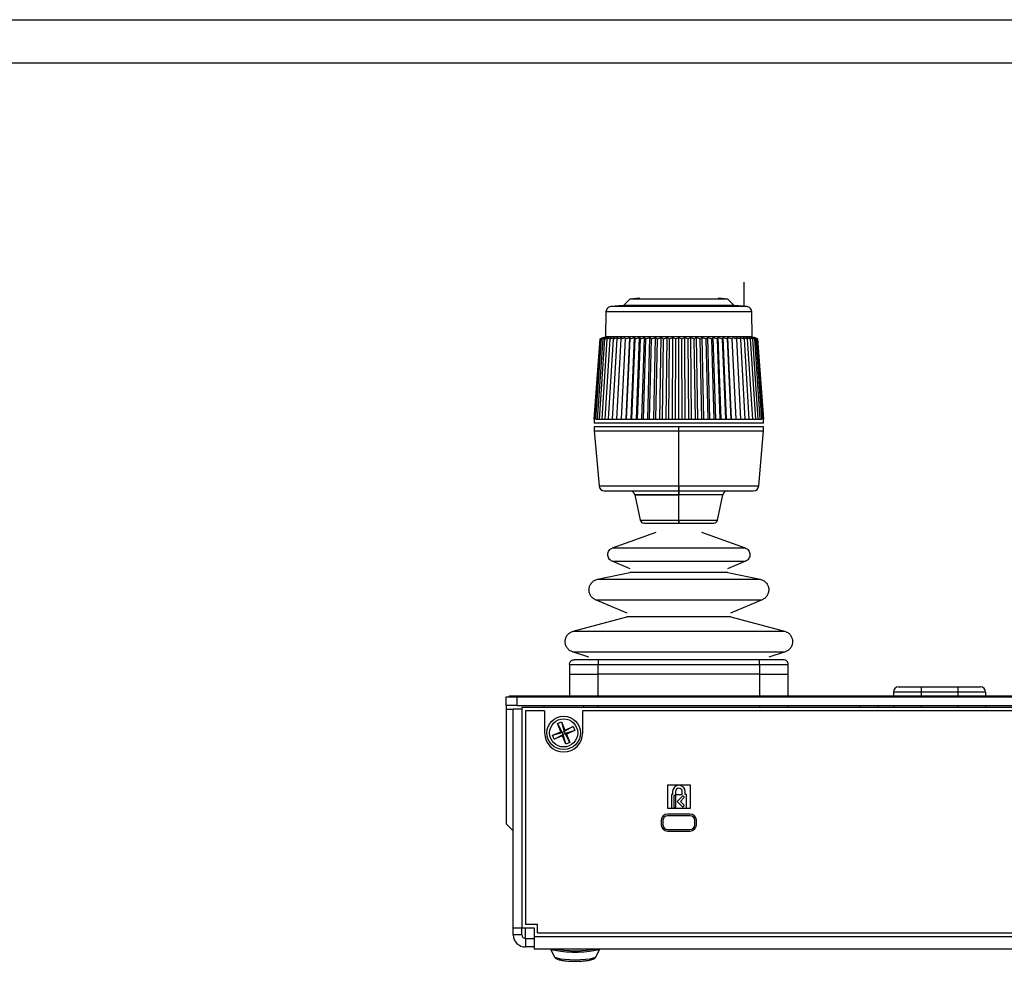
# Model space of a CAD drawing. Units: inches. Extents: x 0 to 34, y 0 to 22.
# Drawn here: x 17.5 to 26, y 13.8 to 22 of the extents above; entities that cross this region are included whole.
import ezdxf

# ---------------------------------------------------------------- set-up
doc = ezdxf.new("R2010")
doc.units = ezdxf.units.IN
doc.header["$MEASUREMENT"] = 0
doc.layers.add('TITLEBLOCK', color=7, linetype='Continuous')

msp = doc.modelspace()

# ---------------------------------------------------------------- linework, layer by layer
at = {"color": 7, "linetype": 'Continuous', "lineweight": 25}
for p, q in [((23.7709, 19.5123), (23.7709, 19.7226)), ((22.7779, 19.5761), (22.7229, 19.5209)), ((22.8629, 19.5827), (22.7779, 19.5761)), ((23.6279, 19.5761), (23.5429, 19.5827)), ((23.6829, 19.5209), (23.6279, 19.5761)), ((22.7229, 19.5209), (22.6119, 19.5101)), ((23.7939, 19.5101), (23.6829, 19.5209)), ((22.5704, 19.4654), (22.5655, 19.2493)), ((23.8403, 19.2493), (23.8354, 19.4654)), ((22.5197, 19.2299), (22.5494, 19.2417)), ((22.5473, 19.2417), (22.5197, 19.2299)), ((22.5197, 19.2299), (22.5473, 19.2417)), ((22.5239, 19.2299), (22.5554, 19.2417)), ((22.5494, 19.2417), (22.5239, 19.2299)), ((22.5323, 19.2299), (22.5654, 19.2417)), ((22.5554, 19.2417), (22.5323, 19.2299)), ((22.5448, 19.2299), (22.5794, 19.2417)), ((22.5654, 19.2417), (22.5448, 19.2299)), ((22.5473, 19.2417), (22.5655, 19.2493)), ((22.5614, 19.2299), (22.5972, 19.2417)), ((22.5794, 19.2417), (22.5614, 19.2299)), ((22.5819, 19.2299), (22.6188, 19.2417)), ((22.5972, 19.2417), (22.5819, 19.2299)), ((22.6063, 19.2299), (22.6439, 19.2417)), ((22.6188, 19.2417), (22.6063, 19.2299)), ((22.6344, 19.2299), (22.6725, 19.2417)), ((22.6439, 19.2417), (22.6344, 19.2299)), ((22.6659, 19.2299), (22.7044, 19.2417)), ((22.6725, 19.2417), (22.6659, 19.2299)), ((22.7044, 19.2417), (22.7008, 19.2299)), ((22.7008, 19.2299), (22.7393, 19.2417)), ((22.7388, 19.2299), (22.7771, 19.2417)), ((22.745, 18.5348), (22.7771, 19.2417)), ((22.7771, 19.2417), (22.7796, 19.2299)), ((22.7796, 19.2299), (22.8176, 19.2417)), ((22.7885, 18.5348), (22.8176, 19.2417)), ((22.8176, 19.2417), (22.823, 19.2299)), ((22.823, 19.2299), (22.8604, 19.2417)), ((22.8345, 18.5348), (22.8604, 19.2417)), ((22.8604, 19.2417), (22.8688, 19.2299)), ((22.8688, 19.2299), (22.9053, 19.2417)), ((22.8828, 18.5348), (22.9053, 19.2417)), ((22.9053, 19.2417), (22.9166, 19.2299)), ((22.9166, 19.2299), (22.952, 19.2417)), ((22.9331, 18.5348), (22.952, 19.2417)), ((22.952, 19.2417), (22.9662, 19.2299)), ((22.9662, 19.2299), (23.0003, 19.2417)), ((22.985, 18.5348), (23.0003, 19.2417)), ((23.0003, 19.2417), (23.0173, 19.2299)), ((23.0173, 19.2299), (23.0499, 19.2417)), ((23.0383, 18.5348), (23.0499, 19.2417)), ((23.0499, 19.2417), (23.0695, 19.2299)), ((23.0695, 19.2299), (23.1003, 19.2417)), ((23.0926, 18.5348), (23.1003, 19.2417)), ((23.1003, 19.2417), (23.1225, 19.2299)), ((23.1225, 19.2299), (23.1515, 19.2417)), ((23.1476, 18.5348), (23.1515, 19.2417)), ((23.1515, 19.2417), (23.1761, 19.2299)), ((23.1761, 19.2299), (23.2029, 19.2417)), ((23.2029, 18.5348), (23.2029, 19.2417)), ((23.2029, 19.2417), (23.2297, 19.2299)), ((23.2297, 19.2299), (23.2543, 19.2417)), ((23.2582, 18.5348), (23.2543, 19.2417)), ((23.2543, 19.2417), (23.2833, 19.2299)), ((23.2833, 19.2299), (23.3055, 19.2417)), ((23.3132, 18.5348), (23.3055, 19.2417)), ((23.3055, 19.2417), (23.3363, 19.2299)), ((23.3363, 19.2299), (23.3559, 19.2417)), ((23.3675, 18.5348), (23.3559, 19.2417)), ((23.3559, 19.2417), (23.3885, 19.2299)), ((23.3885, 19.2299), (23.4055, 19.2417)), ((23.4208, 18.5348), (23.4055, 19.2417)), ((23.4055, 19.2417), (23.4396, 19.2299)), ((23.4396, 19.2299), (23.4538, 19.2417)), ((23.4727, 18.5348), (23.4538, 19.2417)), ((23.4538, 19.2417), (23.4892, 19.2299)), ((23.4892, 19.2299), (23.5005, 19.2417)), ((23.5005, 19.2417), (23.537, 19.2299)), ((23.523, 18.5348), (23.5005, 19.2417)), ((23.537, 19.2299), (23.5454, 19.2417)), ((23.5454, 19.2417), (23.5828, 19.2299)), ((23.5713, 18.5348), (23.5454, 19.2417)), ((23.5828, 19.2299), (23.5882, 19.2417)), ((23.5882, 19.2417), (23.6262, 19.2299)), ((23.6173, 18.5348), (23.5882, 19.2417)), ((23.6262, 19.2299), (23.6287, 19.2417)), ((23.6287, 19.2417), (23.667, 19.2299)), ((23.6608, 18.5348), (23.6287, 19.2417)), ((23.6665, 19.2417), (23.705, 19.2299)), ((23.7014, 19.2417), (23.7399, 19.2299)), ((23.705, 19.2299), (23.7014, 19.2417)), ((23.7333, 19.2417), (23.7714, 19.2299)), ((23.7399, 19.2299), (23.7333, 19.2417)), ((23.7619, 19.2417), (23.7995, 19.2299)), ((23.7714, 19.2299), (23.7619, 19.2417)), ((23.787, 19.2417), (23.8239, 19.2299)), ((23.7995, 19.2299), (23.787, 19.2417)), ((23.8086, 19.2417), (23.8444, 19.2299)), ((23.8239, 19.2299), (23.8086, 19.2417)), ((23.8264, 19.2417), (23.861, 19.2299)), ((23.8444, 19.2299), (23.8264, 19.2417)), ((23.8403, 19.2493), (23.8585, 19.2417)), ((23.8404, 19.2417), (23.8735, 19.2299)), ((23.861, 19.2299), (23.8404, 19.2417)), ((23.8504, 19.2417), (23.8819, 19.2299)), ((23.8735, 19.2299), (23.8504, 19.2417)), ((23.8819, 19.2299), (23.8565, 19.2417)), ((23.8861, 19.2299), (23.8565, 19.2417)), ((23.8861, 19.2299), (23.8585, 19.2417)), ((23.8585, 19.2417), (23.8861, 19.2299)), ((22.4691, 18.5348), (22.5197, 19.2299)), ((22.4736, 18.5348), (22.5239, 19.2299)), ((22.4826, 18.5348), (22.5323, 19.2299)), ((22.4961, 18.5348), (22.5448, 19.2299)), ((22.5139, 18.5348), (22.5614, 19.2299)), ((22.536, 18.5348), (22.5819, 19.2299)), ((22.5621, 18.5348), (22.6063, 19.2299)), ((22.5923, 18.5348), (22.6344, 19.2299)), ((22.6262, 18.5348), (22.6659, 19.2299)), ((22.6636, 18.5348), (22.7008, 19.2299)), ((22.7044, 18.5348), (22.7388, 19.2299)), ((22.7482, 18.5348), (22.7796, 19.2299)), ((22.7949, 18.5348), (22.823, 19.2299)), ((22.8441, 18.5348), (22.8688, 19.2299)), ((22.8954, 18.5348), (22.9166, 19.2299)), ((22.9487, 18.5348), (22.9662, 19.2299)), ((23.0036, 18.5348), (23.0173, 19.2299)), ((23.0596, 18.5348), (23.0695, 19.2299)), ((23.1166, 18.5348), (23.1225, 19.2299)), ((23.1741, 18.5348), (23.1761, 19.2299)), ((23.2317, 18.5348), (23.2297, 19.2299)), ((23.2892, 18.5348), (23.2833, 19.2299)), ((23.3462, 18.5348), (23.3363, 19.2299)), ((23.4022, 18.5348), (23.3885, 19.2299)), ((23.4571, 18.5348), (23.4396, 19.2299)), ((23.5104, 18.5348), (23.4892, 19.2299)), ((23.5617, 18.5348), (23.537, 19.2299)), ((23.6109, 18.5348), (23.5828, 19.2299)), ((23.6576, 18.5348), (23.6262, 19.2299)), ((23.7014, 18.5348), (23.667, 19.2299)), ((23.7422, 18.5348), (23.705, 19.2299)), ((23.7796, 18.5348), (23.7399, 19.2299)), ((23.8135, 18.5348), (23.7714, 19.2299)), ((23.8437, 18.5348), (23.7995, 19.2299)), ((23.8698, 18.5348), (23.8239, 19.2299)), ((23.8919, 18.5348), (23.8444, 19.2299)), ((23.9097, 18.5348), (23.861, 19.2299)), ((23.9232, 18.5348), (23.8735, 19.2299)), ((23.9322, 18.5348), (23.8819, 19.2299)), ((23.8861, 19.2299), (23.9367, 18.5348)), ((22.4679, 18.5348), (22.4679, 18.4992)), ((22.4679, 18.4682), (22.4679, 18.4321)), ((23.2029, 18.4321), (23.2029, 18.4682)), ((23.9379, 18.4992), (23.9379, 18.5348)), ((23.9379, 18.4321), (23.9379, 18.4682)), ((22.4679, 18.4323), (22.5098, 17.954)), ((23.2029, 17.9542), (23.2029, 18.4321)), ((23.896, 17.954), (23.9379, 18.4323)), ((22.8214, 17.8759), (22.8677, 17.6568)), ((23.2029, 17.657), (23.2029, 17.8757)), ((23.5381, 17.6568), (23.5844, 17.8759)), ((22.627, 17.4162), (23.0055, 17.554)), ((23.4003, 17.554), (23.7788, 17.4162)), ((22.7795, 17.234), (22.624, 17.3)), ((23.7818, 17.3), (23.6263, 17.234)), ((22.4973, 17.1442), (22.7766, 17.2036)), ((23.6292, 17.2036), (23.9085, 17.1442)), ((22.7547, 16.8492), (22.4801, 16.9657)), ((23.9257, 16.9657), (23.6511, 16.8492)), ((22.2857, 16.6939), (22.7526, 16.819)), ((23.6532, 16.819), (24.1201, 16.6939)), ((22.421, 16.4682), (22.2809, 16.5137)), ((24.1249, 16.5137), (23.9848, 16.4682)), ((23.9029, 16.4446), (22.5029, 16.4446)), ((22.2529, 16.4046), (22.2529, 16.3196)), ((22.5029, 16.3196), (22.5029, 16.4046)), ((22.5029, 16.4046), (23.9029, 16.4046)), ((23.9029, 16.4046), (23.9029, 16.3196)), ((24.1529, 16.3196), (24.1529, 16.4046)), ((22.2529, 16.3196), (22.2529, 16.1326)), ((22.5029, 16.1326), (22.5029, 16.3196)), ((23.9029, 16.3196), (22.5029, 16.3196)), ((23.9029, 16.3196), (23.9029, 16.1326)), ((24.1529, 16.1326), (24.1529, 16.3196)), ((25.0654, 16.1651), (25.0654, 16.1326)), ((25.3054, 16.1651), (25.0654, 16.1651)), ((25.1104, 16.2101), (25.3054, 16.2101)), ((25.3054, 16.2101), (25.6254, 16.2101)), ((25.3054, 16.2101), (25.3054, 16.1651)), ((25.6254, 16.1651), (25.3054, 16.1651)), ((25.6254, 16.2101), (25.8204, 16.2101)), ((25.6254, 16.2101), (25.6254, 16.1651)), ((25.8654, 16.1651), (25.6254, 16.1651)), ((25.8654, 16.1651), (25.8654, 16.1326)), ((21.7029, 16.0476), (21.7029, 16.1226)), ((21.7029, 16.1226), (21.7966, 16.1226)), ((21.7329, 16.1226), (21.7329, 16.1326)), ((21.7329, 16.1326), (21.7969, 16.1326)), ((21.7966, 16.1226), (21.7966, 16.0476)), ((21.7966, 16.1226), (30.6091, 16.1226)), ((21.7969, 16.1326), (21.7969, 16.1226)), ((21.7969, 16.1326), (28.4113, 16.1326)), ((21.7966, 16.0476), (21.7029, 16.0476)), ((21.7029, 16.0476), (21.7029, 16.0166)), ((21.7029, 16.0166), (21.7029, 15.0226)), ((21.8404, 16.0176), (21.7654, 16.0176)), ((21.7654, 14.1155), (21.7654, 16.0176)), ((21.7966, 16.0476), (30.6091, 16.0476)), ((21.8404, 16.0325), (21.8404, 14.1197)), ((30.5654, 16.0325), (21.8404, 16.0325)), ((21.8704, 16.0025), (21.8704, 14.1495)), ((22.0379, 16.0025), (21.8704, 16.0025)), ((22.0268, 16.0476), (22.0308, 16.0325)), ((22.0379, 16.0025), (22.0379, 15.8106)), ((22.3679, 15.8106), (22.3679, 16.0025)), ((30.0379, 16.0025), (22.3679, 16.0025)), ((22.375, 16.0325), (22.379, 16.0476)), ((24.1529, 16.0325), (24.1529, 16.0476)), ((24.7704, 16.0476), (24.7704, 16.0325)), ((24.9354, 16.0325), (24.9354, 16.0476)), ((25.0654, 16.0476), (25.0654, 16.0325)), ((25.8654, 16.0476), (25.8654, 16.0325)), ((22.148, 15.8934), (22.1831, 15.9079)), ((22.1831, 15.9079), (22.2132, 15.8354)), ((22.1831, 15.9079), (22.208, 15.823)), ((22.1056, 15.7908), (22.1781, 15.8209)), ((22.1056, 15.7908), (22.1905, 15.8157)), ((22.1781, 15.8209), (22.148, 15.8934)), ((22.148, 15.8934), (22.1905, 15.8157)), ((22.1905, 15.8157), (22.1781, 15.8209)), ((22.1905, 15.8157), (22.208, 15.823)), ((22.1978, 15.7982), (22.1905, 15.8157)), ((22.2857, 15.8655), (22.208, 15.823)), ((22.2132, 15.8354), (22.208, 15.823)), ((22.208, 15.823), (22.2153, 15.8055)), ((22.2132, 15.8354), (22.2857, 15.8655)), ((22.3002, 15.8304), (22.2153, 15.8055)), ((22.3002, 15.8304), (22.2277, 15.8003)), ((22.2857, 15.8655), (22.3002, 15.8304)), ((22.1201, 15.7557), (22.1056, 15.7908)), ((22.1201, 15.7557), (22.1978, 15.7982)), ((22.1926, 15.7858), (22.1201, 15.7557)), ((22.1926, 15.7858), (22.1978, 15.7982)), ((22.2227, 15.7133), (22.1926, 15.7858)), ((22.2153, 15.8055), (22.1978, 15.7982)), ((22.2227, 15.7133), (22.1978, 15.7982)), ((22.2153, 15.8055), (22.2277, 15.8003)), ((22.2578, 15.7278), (22.2153, 15.8055)), ((22.2578, 15.7278), (22.2227, 15.7133)), ((22.2277, 15.8003), (22.2578, 15.7278)), ((23.3029, 15.3565), (23.1029, 15.3565)), ((23.1029, 15.3565), (23.1029, 15.1565)), ((23.1479, 15.3015), (23.1479, 15.2765)), ((23.1729, 15.3015), (23.1729, 15.2765)), ((23.2329, 15.2765), (23.2329, 15.3015)), ((23.2579, 15.2765), (23.2579, 15.3015)), ((23.3029, 15.1565), (23.3029, 15.3565)), ((23.1479, 15.2765), (23.1379, 15.2765)), ((23.1379, 15.2765), (23.1379, 15.1565)), ((23.1579, 15.2615), (23.1579, 15.1715)), ((23.1729, 15.2665), (23.1629, 15.2665)), ((23.1729, 15.2765), (23.2329, 15.2765)), ((23.1779, 15.1715), (23.1779, 15.2615)), ((23.2344, 15.263), (23.1879, 15.2165)), ((23.1879, 15.2165), (23.2344, 15.1701)), ((23.2162, 15.2165), (23.2485, 15.2489)), ((23.2485, 15.1842), (23.2162, 15.2165)), ((23.2485, 15.2559), (23.2414, 15.263)), ((23.2679, 15.2765), (23.2579, 15.2765)), ((23.2679, 15.1565), (23.2679, 15.2765)), ((23.1029, 15.1565), (23.3029, 15.1565)), ((23.1629, 15.1665), (23.1729, 15.1665)), ((23.2414, 15.1701), (23.2485, 15.1771)), ((23.0501, 15.0522), (23.0501, 15.0128)), ((23.0651, 15.0522), (23.0651, 15.0128)), ((23.3013, 15.1065), (23.1045, 15.1065)), ((23.3013, 15.0915), (23.1045, 15.0915)), ((23.3407, 15.0128), (23.3407, 15.0522)), ((23.3557, 15.0128), (23.3557, 15.0522)), ((21.7029, 15.0226), (21.7654, 14.9601)), ((23.1045, 14.9734), (23.3013, 14.9734)), ((23.1045, 14.9584), (23.3013, 14.9584)), ((21.8404, 14.1155), (21.7654, 14.1155)), ((21.7654, 14.0577), (21.7654, 14.1155)), ((21.8404, 14.1197), (21.9466, 14.1197)), ((21.8404, 14.1155), (21.8404, 14.1197)), ((21.8404, 14.0577), (21.8404, 14.1155)), ((21.9764, 14.1495), (21.8704, 14.1495)), ((21.9466, 14.1197), (21.9466, 14.0447)), ((21.9764, 14.0755), (21.9764, 14.1495)), ((21.8404, 14.0577), (21.7654, 14.0577)), ((21.8716, 14.027), (21.9466, 14.027)), ((21.8716, 14.027), (21.8716, 13.9531)), ((21.9466, 14.0447), (30.4591, 14.0447)), ((21.9466, 14.0447), (21.9466, 13.9385)), ((21.9764, 14.0755), (30.4294, 14.0755)), ((21.9466, 13.9531), (21.8716, 13.9531)), ((21.9466, 13.9385), (30.4591, 13.9385)), ((22.0885, 13.9385), (22.1204, 13.8712)), ((22.4854, 13.8712), (22.5173, 13.9385))]:
    msp.add_line(p, q, dxfattribs=at)
at = {"color": 8, "linetype": 'Continuous', "lineweight": 25}
for p, q in [((25.3054, 16.1651), (25.3054, 16.1326)), ((25.6254, 16.1651), (25.6254, 16.1326)), ((21.7029, 16.0166), (21.7654, 16.0166)), ((22.5029, 16.0325), (22.5029, 16.0476)), ((23.9029, 16.0476), (23.9029, 16.0325)), ((25.3054, 16.0476), (25.3054, 16.0325)), ((25.6254, 16.0476), (25.6254, 16.0325)), ((21.8716, 14.027), (21.8716, 14.1197))]:
    msp.add_line(p, q, dxfattribs=at)
at = {"color": 8, "linetype": 'Continuous', "lineweight": 25, "flags": 128}
for points in [[(22.0907, 13.9385), (22.0915, 13.9379), (22.1101, 13.9293), (22.1399, 13.9218), (22.1792, 13.9158), (22.2257, 13.9116), (22.2767, 13.9094), (22.3291, 13.9094), (22.3801, 13.9116), (22.4266, 13.9158), (22.4658, 13.9218), (22.4957, 13.9293), (22.5143, 13.9379), (22.5151, 13.9385)], [(22.1204, 13.8712), (22.126, 13.8656), (22.1443, 13.8579), (22.1734, 13.8514), (22.2113, 13.8463), (22.2555, 13.8431), (22.3029, 13.842), (22.3503, 13.8431), (22.3944, 13.8463), (22.4324, 13.8514), (22.4615, 13.8579), (22.4798, 13.8656), (22.4854, 13.8712)]]:
    msp.add_lwpolyline(points, dxfattribs=at)
at = {"color": 7, "linetype": 'Continuous', "lineweight": 25}
for radius in [0.145, 0.122]:
    msp.add_circle((22.2029, 15.8106), radius, dxfattribs=at)
for centre, radius, start, end in [((22.5556, 17.9582), 0.046, 184.97461, 270), ((23.8502, 17.9582), 0.046, 270, 355.02459), ((22.7765, 17.8662), 0.046, 11.93958, 90), ((23.6293, 17.8662), 0.046, 90, 168.08355), ((22.8982, 17.6635), 0.0313, 191.91645, 270), ((23.5076, 17.6635), 0.0313, 270, 348.06042), ((25.1104, 16.1651), 0.045, 90, 180), ((25.8204, 16.1651), 0.045, 0, 90), ((22.2029, 15.8106), 0.165, 180, 0), ((23.2029, 15.3015), 0.055, 90, 180), ((23.2029, 15.3015), 0.03, 0, 180), ((23.2029, 15.3015), 0.055, 0, 90), ((23.1629, 15.2615), 0.005, 90, 180), ((23.1729, 15.2615), 0.005, 0, 90), ((23.2379, 15.2595), 0.005, 45, 135), ((23.245, 15.2524), 0.005, 315, 45), ((23.1629, 15.1715), 0.005, 180, 270), ((23.1729, 15.1715), 0.005, 270, 0), ((23.2379, 15.1736), 0.005, 225, 315), ((23.245, 15.1807), 0.005, 315, 45), ((23.1045, 15.0522), 0.0544, 90, 180), ((23.1045, 15.0522), 0.0394, 90, 180), ((23.3013, 15.0522), 0.0544, 0, 90), ((23.3013, 15.0522), 0.0394, 0, 90), ((23.1045, 15.0128), 0.0544, 180, 270), ((23.1045, 15.0128), 0.0394, 180, 270), ((23.3013, 15.0128), 0.0544, 270, 0), ((23.3013, 15.0128), 0.0394, 270, 0), ((21.8708, 14.0586), 0.1055, 180.44191, 270.43519), ((21.8714, 14.058), 0.031, 180.44191, 270.43519), ((22.3029, 14.9804), 1.0609, 259.13969, 280.86031), ((22.3029, 14.9704), 1.0501, 259.31983, 280.68017)]:
    msp.add_arc(centre, radius, start, end, dxfattribs=at)
for points in [[(23.6279, 19.5761), (23.6263, 19.5761), (23.6232, 19.5761), (23.5979, 19.5761), (23.5586, 19.5761), (23.5053, 19.5761), (23.4405, 19.5761), (23.3666, 19.5761), (23.2863, 19.5761), (23.2029, 19.5761), (23.1195, 19.5761), (23.0392, 19.5761), (22.9653, 19.5761), (22.9005, 19.5761), (22.8472, 19.5761), (22.8079, 19.5761), (22.7826, 19.5761), (22.7795, 19.5761), (22.7779, 19.5761)], [(22.6119, 19.5101), (22.6064, 19.509), (22.5955, 19.5067), (22.582, 19.4962), (22.5725, 19.482), (22.5711, 19.4709), (22.5704, 19.4654)], [(23.7939, 19.5101), (23.7917, 19.5101), (23.7873, 19.5101), (23.7522, 19.5101), (23.6975, 19.5101), (23.6235, 19.5101), (23.5334, 19.5101), (23.4305, 19.5101), (23.3189, 19.5101), (23.2029, 19.5101), (23.0869, 19.5101), (22.9753, 19.5101), (22.8724, 19.5101), (22.7823, 19.5101), (22.7083, 19.5101), (22.6537, 19.5101), (22.6185, 19.5101), (22.6141, 19.5101), (22.6119, 19.5101)], [(23.6829, 19.5209), (23.6811, 19.5209), (23.6775, 19.5209), (23.649, 19.5209), (23.6046, 19.5209), (23.5445, 19.5209), (23.4713, 19.5209), (23.3878, 19.5209), (23.2971, 19.5209), (23.2029, 19.5209), (23.1087, 19.5209), (23.018, 19.5209), (22.9345, 19.5209), (22.8613, 19.5209), (22.8012, 19.5209), (22.7568, 19.5209), (22.7283, 19.5209), (22.7247, 19.5209), (22.7229, 19.5209)], [(23.8354, 19.4654), (23.8347, 19.4709), (23.8333, 19.482), (23.8238, 19.4962), (23.8103, 19.5067), (23.7994, 19.509), (23.7939, 19.5101)], [(23.8354, 19.4654), (23.8331, 19.4654), (23.8284, 19.4654), (23.7907, 19.4654), (23.7323, 19.4654), (23.653, 19.4654), (23.5566, 19.4654), (23.4465, 19.4654), (23.3271, 19.4654), (23.2029, 19.4654), (23.0787, 19.4654), (22.9593, 19.4654), (22.8492, 19.4654), (22.7528, 19.4654), (22.6735, 19.4654), (22.6151, 19.4654), (22.5774, 19.4654), (22.5727, 19.4654), (22.5704, 19.4654)], [(23.8403, 19.2493), (23.8379, 19.2493), (23.8332, 19.2493), (23.7953, 19.2493), (23.7364, 19.2493), (23.6565, 19.2493), (23.5593, 19.2493), (23.4484, 19.2493), (23.3281, 19.2493), (23.2029, 19.2493), (23.0777, 19.2493), (22.9574, 19.2493), (22.8465, 19.2493), (22.7493, 19.2493), (22.6694, 19.2493), (22.6105, 19.2493), (22.5726, 19.2493), (22.5679, 19.2493), (22.5655, 19.2493)], [(23.9379, 18.4992), (23.9352, 18.4992), (23.9297, 18.4992), (23.886, 18.4992), (23.8181, 18.4992), (23.726, 18.4992), (23.6139, 18.4992), (23.486, 18.4992), (23.3472, 18.4992), (23.2029, 18.4992), (23.0586, 18.4992), (22.9198, 18.4992), (22.7919, 18.4992), (22.6799, 18.4992), (22.5877, 18.4992), (22.5198, 18.4992), (22.4761, 18.4992), (22.4706, 18.4992), (22.4679, 18.4992)], [(23.2029, 18.4682), (23.1548, 18.4682), (23.0586, 18.4682), (22.9198, 18.4682), (22.7919, 18.4682), (22.6799, 18.4682), (22.5878, 18.4682), (22.5198, 18.4682), (22.4761, 18.4682), (22.4707, 18.4682), (22.4679, 18.4682)], [(23.9379, 18.4682), (23.9351, 18.4682), (23.9297, 18.4682), (23.886, 18.4682), (23.818, 18.4682), (23.7259, 18.4682), (23.6139, 18.4682), (23.486, 18.4682), (23.3472, 18.4682), (23.251, 18.4682), (23.2029, 18.4682)], [(22.4679, 18.4321), (22.4707, 18.4321), (22.4761, 18.4321), (22.5198, 18.4321), (22.5878, 18.4321), (22.6799, 18.4321), (22.7919, 18.4321), (22.9198, 18.4321), (23.0586, 18.4321), (23.1548, 18.4321), (23.2029, 18.4321)], [(23.2029, 18.4321), (23.251, 18.4321), (23.3472, 18.4321), (23.486, 18.4321), (23.6139, 18.4321), (23.7259, 18.4321), (23.818, 18.4321), (23.886, 18.4321), (23.9297, 18.4321), (23.9351, 18.4321), (23.9379, 18.4321)], [(23.2029, 17.9122), (23.2029, 17.9129), (23.2029, 17.9141), (23.2029, 17.9236), (23.2029, 17.9374), (23.2029, 17.9486), (23.2029, 17.9542)], [(23.2029, 17.9542), (23.2029, 17.9486), (23.2029, 17.9374), (23.2029, 17.9236), (23.2029, 17.9141), (23.2029, 17.9129), (23.2029, 17.9122)], [(22.5556, 17.9122), (22.558, 17.9122), (22.5628, 17.9122), (22.6013, 17.9122), (22.6611, 17.9122), (22.7422, 17.9122), (22.8409, 17.9122), (22.9536, 17.9122), (23.0758, 17.9122), (23.1605, 17.9122), (23.2029, 17.9122)], [(23.2029, 17.8757), (23.1779, 17.8757), (23.128, 17.8757), (23.056, 17.8757), (22.9896, 17.8757), (22.9315, 17.8757), (22.8837, 17.8757), (22.8482, 17.8757), (22.8264, 17.8757), (22.819, 17.8757), (22.8264, 17.8757), (22.8482, 17.8757), (22.8837, 17.8757), (22.9315, 17.8757), (22.9896, 17.8757), (23.056, 17.8757), (23.128, 17.8757), (23.1779, 17.8757), (23.2029, 17.8757)], [(23.2029, 17.9122), (23.2453, 17.9122), (23.33, 17.9122), (23.4522, 17.9122), (23.5649, 17.9122), (23.6636, 17.9122), (23.7447, 17.9122), (23.8045, 17.9122), (23.843, 17.9122), (23.8478, 17.9122), (23.8502, 17.9122)], [(23.2029, 17.9122), (23.2029, 17.9117), (23.2029, 17.9107), (23.2029, 17.9026), (23.2029, 17.8908), (23.2029, 17.8808), (23.2029, 17.8757)], [(23.2029, 17.8757), (23.2029, 17.8808), (23.2029, 17.8908), (23.2029, 17.9026), (23.2029, 17.9107), (23.2029, 17.9117), (23.2029, 17.9122)], [(22.8982, 17.6322), (22.9028, 17.6322), (22.912, 17.6322), (22.9824, 17.6322), (23.0831, 17.6322), (23.163, 17.6322), (23.2029, 17.6322)], [(23.2029, 17.6322), (23.2029, 17.6326), (23.2029, 17.6333), (23.2029, 17.6388), (23.2029, 17.6468), (23.2029, 17.6536), (23.2029, 17.657)], [(23.2029, 17.657), (23.2029, 17.6536), (23.2029, 17.6468), (23.2029, 17.6388), (23.2029, 17.6333), (23.2029, 17.6326), (23.2029, 17.6322)], [(23.2029, 17.6322), (23.2428, 17.6322), (23.3227, 17.6322), (23.4234, 17.6322), (23.4938, 17.6322), (23.503, 17.6322), (23.5076, 17.6322)], [(22.624, 17.3), (22.6185, 17.3029), (22.6074, 17.3088), (22.5951, 17.3232), (22.5873, 17.3404), (22.585, 17.3592), (22.5883, 17.3778), (22.5969, 17.3945), (22.61, 17.4083), (22.6214, 17.4136), (22.627, 17.4162)], [(22.627, 17.4162), (22.6292, 17.4162), (22.6335, 17.4162), (22.6677, 17.4162), (22.7209, 17.4162), (22.7931, 17.4162), (22.8809, 17.4162), (22.9811, 17.4162), (23.0898, 17.4162), (23.2029, 17.4162), (23.316, 17.4162), (23.4247, 17.4162), (23.5249, 17.4162), (23.6127, 17.4162), (23.6849, 17.4162), (23.7381, 17.4162), (23.7723, 17.4162), (23.7766, 17.4162), (23.7788, 17.4162)], [(23.7788, 17.4162), (23.7844, 17.4136), (23.7958, 17.4083), (23.8088, 17.3945), (23.8175, 17.3778), (23.8208, 17.3592), (23.8185, 17.3404), (23.8107, 17.3232), (23.7984, 17.3088), (23.7873, 17.3029), (23.7818, 17.3)], [(22.624, 17.3), (22.6261, 17.3), (22.6304, 17.3), (22.6649, 17.3), (22.7184, 17.3), (22.7909, 17.3), (22.8792, 17.3), (22.9799, 17.3), (23.0892, 17.3), (23.2029, 17.3), (23.3166, 17.3), (23.4259, 17.3), (23.5266, 17.3), (23.6149, 17.3), (23.6874, 17.3), (23.7409, 17.3), (23.7753, 17.3), (23.7797, 17.3), (23.7818, 17.3)], [(23.6292, 17.2036), (23.6228, 17.2036), (23.61, 17.2036), (23.5114, 17.2036), (23.3705, 17.2036), (23.2029, 17.2036), (23.0353, 17.2036), (22.8944, 17.2036), (22.7958, 17.2036), (22.783, 17.2036), (22.7766, 17.2036)], [(22.4801, 16.9657), (22.4713, 16.9705), (22.4538, 16.9799), (22.4347, 17.0035), (22.4235, 17.0314), (22.4217, 17.0614), (22.4292, 17.0906), (22.4455, 17.1158), (22.4687, 17.1354), (22.4878, 17.1413), (22.4973, 17.1442)], [(22.4973, 17.1442), (22.4999, 17.1442), (22.5051, 17.1442), (22.5471, 17.1442), (22.6123, 17.1442), (22.7007, 17.1442), (22.8083, 17.1442), (22.9311, 17.1442), (23.0643, 17.1442), (23.2029, 17.1442), (23.3414, 17.1442), (23.4747, 17.1442), (23.5975, 17.1442), (23.705, 17.1442), (23.7935, 17.1442), (23.8587, 17.1442), (23.9007, 17.1442), (23.9059, 17.1442), (23.9085, 17.1442)], [(23.9085, 17.1442), (23.918, 17.1413), (23.937, 17.1354), (23.9603, 17.1158), (23.9766, 17.0906), (23.9841, 17.0614), (23.9823, 17.0314), (23.9711, 17.0035), (23.952, 16.9799), (23.9345, 16.9705), (23.9257, 16.9657)], [(22.4801, 16.9657), (22.4828, 16.9657), (22.4881, 16.9657), (22.5311, 16.9657), (22.5979, 16.9657), (22.6885, 16.9657), (22.7987, 16.9657), (22.9245, 16.9657), (23.061, 16.9657), (23.2029, 16.9657), (23.3448, 16.9657), (23.4813, 16.9657), (23.6071, 16.9657), (23.7173, 16.9657), (23.8079, 16.9657), (23.8747, 16.9657), (23.9176, 16.9657), (23.923, 16.9657), (23.9257, 16.9657)], [(23.6532, 16.819), (23.6464, 16.819), (23.6329, 16.819), (23.5288, 16.819), (23.3799, 16.819), (23.2029, 16.819), (23.0259, 16.819), (22.877, 16.819), (22.7729, 16.819), (22.7594, 16.819), (22.7526, 16.819)], [(22.2809, 16.5137), (22.2717, 16.5177), (22.2531, 16.5257), (22.2319, 16.548), (22.2185, 16.5753), (22.2144, 16.6056), (22.22, 16.6356), (22.2349, 16.6622), (22.2573, 16.6833), (22.2762, 16.6904), (22.2857, 16.6939)], [(22.2857, 16.6939), (22.2891, 16.6939), (22.2959, 16.6939), (22.3504, 16.6939), (22.4352, 16.6939), (22.5502, 16.6939), (22.69, 16.6939), (22.8496, 16.6939), (23.0228, 16.6939), (23.2029, 16.6939), (23.383, 16.6939), (23.5562, 16.6939), (23.7158, 16.6939), (23.8556, 16.6939), (23.9706, 16.6939), (24.0554, 16.6939), (24.1099, 16.6939), (24.1167, 16.6939), (24.1201, 16.6939)], [(24.1201, 16.6939), (24.1296, 16.6904), (24.1485, 16.6833), (24.1709, 16.6622), (24.1857, 16.6356), (24.1914, 16.6056), (24.1873, 16.5753), (24.1739, 16.548), (24.1527, 16.5257), (24.1341, 16.5177), (24.1249, 16.5137)], [(22.2809, 16.5137), (22.2844, 16.5137), (22.2912, 16.5137), (22.3461, 16.5137), (22.4313, 16.5137), (22.5468, 16.5137), (22.6874, 16.5137), (22.8478, 16.5137), (23.0219, 16.5137), (23.2029, 16.5137), (23.3839, 16.5137), (23.558, 16.5137), (23.7184, 16.5137), (23.859, 16.5137), (23.9745, 16.5137), (24.0597, 16.5137), (24.1146, 16.5137), (24.1214, 16.5137), (24.1249, 16.5137)], [(22.2529, 16.4046), (22.2535, 16.4098), (22.2547, 16.4203), (22.2639, 16.4336), (22.2772, 16.4428), (22.2877, 16.444), (22.2929, 16.4446)], [(22.5029, 16.4446), (22.4754, 16.4446), (22.4203, 16.4446), (22.3509, 16.4446), (22.3024, 16.4446), (22.2961, 16.4446), (22.2929, 16.4446)], [(22.5029, 16.4446), (22.5029, 16.444), (22.5029, 16.4428), (22.5029, 16.4336), (22.5029, 16.4203), (22.5029, 16.4098), (22.5029, 16.4046)], [(23.9029, 16.4046), (23.9029, 16.4098), (23.9029, 16.4203), (23.9029, 16.4336), (23.9029, 16.4428), (23.9029, 16.444), (23.9029, 16.4446)], [(24.1129, 16.4446), (24.1097, 16.4446), (24.1034, 16.4446), (24.0549, 16.4446), (23.9854, 16.4446), (23.9304, 16.4446), (23.9029, 16.4446)], [(24.1529, 16.4046), (24.1523, 16.4098), (24.1511, 16.4203), (24.1418, 16.4336), (24.1286, 16.4428), (24.1181, 16.444), (24.1129, 16.4446)], [(22.2529, 16.4046), (22.2567, 16.4046), (22.2642, 16.4046), (22.322, 16.4046), (22.4046, 16.4046), (22.4701, 16.4046), (22.5029, 16.4046)], [(23.9029, 16.4046), (23.9357, 16.4046), (24.0012, 16.4046), (24.0838, 16.4046), (24.1416, 16.4046), (24.1491, 16.4046), (24.1529, 16.4046)], [(22.2529, 16.3196), (22.2567, 16.3196), (22.2642, 16.3196), (22.322, 16.3196), (22.4046, 16.3196), (22.4701, 16.3196), (22.5029, 16.3196)], [(23.9029, 16.3196), (23.9357, 16.3196), (24.0012, 16.3196), (24.0838, 16.3196), (24.1416, 16.3196), (24.1491, 16.3196), (24.1529, 16.3196)]]:
    msp.add_open_spline(points, degree=3, dxfattribs=at)
for points, knots in [([(22.4826, 18.5348), (22.4945, 18.5348), (22.5185, 18.5348), (22.5882, 18.5348), (22.6797, 18.5348), (22.7919, 18.5348), (22.9198, 18.5348), (23.0586, 18.5348), (23.2029, 18.5348), (23.3472, 18.5348), (23.486, 18.5348), (23.6139, 18.5348), (23.7261, 18.5348), (23.8176, 18.5348), (23.8873, 18.5348), (23.9113, 18.5348), (23.9232, 18.5348)], [0, 0, 0, 0, 0.070563, 0.142136, 0.213709, 0.285282, 0.356854, 0.428427, 0.5, 0.571573, 0.643146, 0.714718, 0.786291, 0.857864, 0.929437, 1, 1, 1, 1]), ([(22.121, 13.871), (22.1227, 13.8679), (22.1269, 13.8602), (22.1374, 13.8526), (22.1526, 13.8452), (22.1755, 13.8391), (22.2087, 13.8337), (22.2474, 13.8302), (22.2838, 13.8286), (22.3058, 13.829), (22.3136, 13.8291)], [0, 0, 0, 0, 0.0541313, 0.1338122, 0.2426046, 0.4153951, 0.5763845, 0.7451886, 0.9101224, 1, 1, 1, 1]), ([(22.3136, 13.8291), (22.32, 13.8292), (22.3407, 13.8292), (22.3742, 13.8314), (22.4111, 13.8356), (22.4424, 13.8418), (22.4625, 13.8493), (22.4779, 13.8582), (22.4827, 13.8677), (22.4842, 13.8707)], [0, 0, 0, 0, 0.080934, 0.260437, 0.441263, 0.626023, 0.823602, 0.943263, 1, 1, 1, 1])]:
    msp.add_open_spline(points, degree=3, knots=knots, dxfattribs=at)
at = {"color": 8, "linetype": 'Continuous', "lineweight": 25}
for points in [[(22.5097, 17.9542), (22.5123, 17.9542), (22.5175, 17.9542), (22.5587, 17.9542), (22.6228, 17.9542), (22.7096, 17.9542), (22.8153, 17.9542), (22.9359, 17.9542), (23.0668, 17.9542), (23.1575, 17.9542), (23.2029, 17.9542)], [(23.2029, 17.9542), (23.2483, 17.9542), (23.339, 17.9542), (23.4699, 17.9542), (23.5905, 17.9542), (23.6962, 17.9542), (23.783, 17.9542), (23.8471, 17.9542), (23.8883, 17.9542), (23.8935, 17.9542), (23.8961, 17.9542)], [(23.5843, 17.8757), (23.5829, 17.8757), (23.5801, 17.8757), (23.5574, 17.8757), (23.5221, 17.8757), (23.4743, 17.8757), (23.4162, 17.8757), (23.3498, 17.8757), (23.2778, 17.8757), (23.2279, 17.8757), (23.2029, 17.8757)], [(22.8677, 17.657), (22.8689, 17.657), (22.8714, 17.657), (22.8913, 17.657), (22.9223, 17.657), (22.9643, 17.657), (23.0155, 17.657), (23.0738, 17.657), (23.1371, 17.657), (23.181, 17.657), (23.2029, 17.657)], [(23.2029, 17.657), (23.2248, 17.657), (23.2687, 17.657), (23.332, 17.657), (23.3904, 17.657), (23.4415, 17.657), (23.4835, 17.657), (23.5145, 17.657), (23.5344, 17.657), (23.5369, 17.657), (23.5381, 17.657)]]:
    msp.add_open_spline(points, degree=3, dxfattribs=at)
at = {"layer": 'TITLEBLOCK'}
for p, q in [((0, 22), (34, 22)), ((0.375, 21.625), (33.625, 21.625))]:
    msp.add_line(p, q, dxfattribs=at)

doc.saveas('drawing.dxf')
